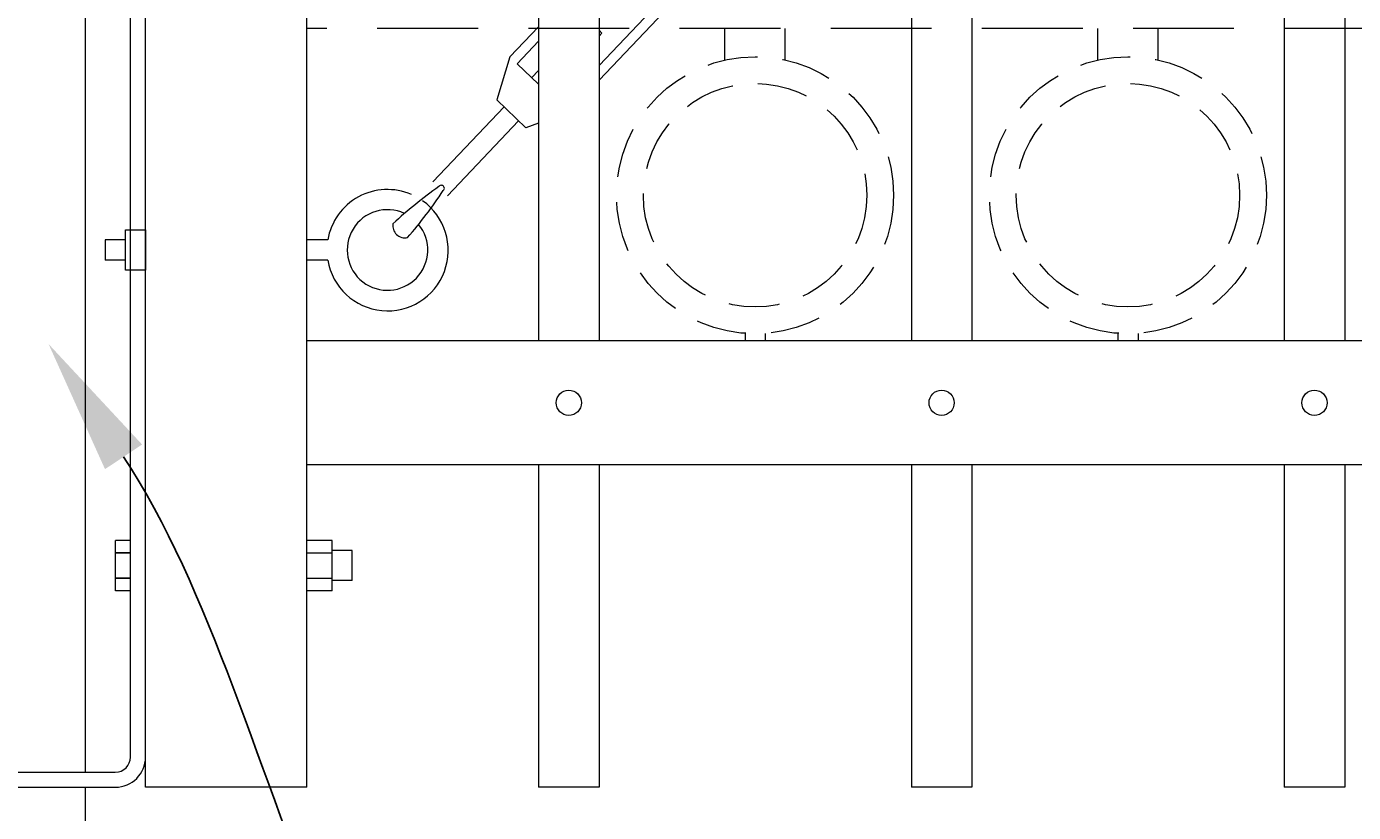
# Model space of a CAD drawing. Extents: x 99 to 5586, y 118 to 705.
# Drawn here: x 5438 to 5454, y 611 to 620 of the extents above; entities that cross this region are included whole.
import ezdxf
from ezdxf import colors
from ezdxf.entities.mleader import LeaderData, LeaderLine
from ezdxf.math import Vec2, Vec3

# ---------------------------------------------------------------- set-up
doc = ezdxf.new("R2010")
doc.units = 0
doc.header["$LTSCALE"] = 10
doc.header["$MEASUREMENT"] = 0
doc.linetypes.add('HIDDEN', pattern=[0.375, 0.25, -0.125])
doc.linetypes.add('HIDDEN2', pattern=[0.1875, 0.125, -0.0625])
for name, color, linetype, lineweight in [('2', 5, 'CONTINUOUS', 30), ('3', 6, 'CONTINUOUS', 20), ('4', 80, 'CONTINUOUS', 15), ('5', 50, 'CONTINUOUS', 9)]:
    doc.layers.add(name, color=color, linetype=linetype, lineweight=lineweight)
doc.styles.get("Standard").update_dxf_attribs({"font": 'txt.shx', "height": 0.09375})

# ---------------------------------------------------------------- blocks, each defined once
blk = doc.blocks.new('DROP ROD GUIDE')
at = {"layer": '5'}
for p, q in [((1110.862, -254.857), (1110.862, -265.482)), ((1111.425, -256.843), (1111.425, -255.045)), ((1111.425, -265.295), (1111.425, -256.843)), ((1111.238, -263.232), (1111.238, -262.607)), ((1111.425, -262.607), (1111.238, -262.607)), ((1113.925, -262.607), (1113.612, -262.607)), ((1113.925, -263.232), (1113.925, -262.607)), ((1111.238, -262.764), (1111.425, -262.764)), ((1111.425, -262.764), (1111.238, -262.764)), ((1113.612, -262.764), (1113.925, -262.764)), ((1114.175, -262.733), (1113.925, -262.733)), ((1114.175, -263.107), (1114.175, -262.733)), ((1111.238, -263.076), (1111.425, -263.076)), ((1111.425, -263.076), (1111.238, -263.076)), ((1113.612, -263.076), (1113.925, -263.076)), ((1114.175, -263.107), (1113.925, -263.107)), ((1111.425, -263.232), (1111.238, -263.232)), ((1113.925, -263.232), (1113.612, -263.232)), ((1109.612, -265.482), (1111.237, -265.482)), ((1109.612, -265.67), (1111.237, -265.67)), ((1110.862, -265.67), (1110.862, -278.92))]:
    blk.add_line(p, q, dxfattribs=at)
for radius in [0.188, 0.375]:
    blk.add_arc((1111.237, -265.295), radius, 270, 0, dxfattribs=at)

msp = doc.modelspace()

# ---------------------------------------------------------------- linework, layer by layer
at = {"layer": '3'}
for p, q in [((5441.30525, 611.03267), (5441.30525, 681.53267)), ((5439.30525, 611.03267), (5439.30525, 641.99156)), ((5494.05525, 616.57086), (5441.30525, 616.57086)), ((5494.05525, 616.57086), (5441.30525, 616.57086)), ((5494.05525, 616.57086), (5441.30525, 616.57086)), ((5494.05525, 615.03267), (5441.30525, 615.03267)), ((5494.05525, 615.03267), (5441.30525, 615.03267)), ((5494.05525, 615.03267), (5441.30525, 615.03267)), ((5441.30525, 611.03267), (5439.30525, 611.03267))]:
    msp.add_line(p, q, dxfattribs=at)
at = {"layer": '4'}
for p, q in [((5444.18025, 673.49448), (5444.18025, 616.57086)), ((5444.93025, 673.49448), (5444.93025, 616.57086)), ((5448.80525, 673.49448), (5448.80525, 616.57086)), ((5449.55525, 673.49448), (5449.55525, 616.57086)), ((5453.43025, 673.49448), (5453.43025, 616.57086)), ((5454.18025, 673.49448), (5454.18025, 616.57086)), ((5444.18025, 615.03267), (5444.18025, 611.03267)), ((5444.93025, 615.03267), (5444.93025, 611.03267)), ((5448.80525, 615.03267), (5448.80525, 611.03267)), ((5449.55525, 615.03267), (5449.55525, 611.03267)), ((5453.43025, 615.03267), (5453.43025, 611.03267)), ((5454.18025, 615.03267), (5454.18025, 611.03267)), ((5444.93025, 611.03267), (5444.18025, 611.03267)), ((5449.55525, 611.03267), (5448.80525, 611.03267)), ((5454.18025, 611.03267), (5453.43025, 611.03267))]:
    msp.add_line(p, q, dxfattribs=at)
for centre in [(5444.55525, 615.80177), (5449.18025, 615.80177), (5453.80525, 615.80177)]:
    msp.add_circle(centre, 0.15625, dxfattribs=at)
at = {"layer": '5', "linetype": 'HIDDEN2'}
msp.add_line((5494.05525, 620.44586), (5441.30525, 620.44586), dxfattribs=at)
msp.add_line((5494.05525, 620.44586), (5441.30525, 620.44586), dxfattribs=at)
msp.add_line((5494.05525, 620.44586), (5441.30525, 620.44586), dxfattribs=at)
at = {"layer": '5'}
for p, q in [((5444.96698, 620.3871), (5444.93025, 620.42201)), ((5444.93025, 620.34846), (5444.96698, 620.3871)), ((5443.825, 620.09297), (5443.66169, 619.55834)), ((5443.9156, 620.00684), (5444.18025, 619.75524)), ((5444.09679, 619.83459), (5444.18025, 619.92239)), ((5443.75229, 619.47221), (5442.86798, 618.54201)), ((5443.66169, 619.55834), (5444.02407, 619.21383)), ((5443.93348, 619.29996), (5443.04917, 618.36976)), ((5444.18025, 619.27032), (5444.02407, 619.21383)), ((5439.05525, 617.82086), (5438.80525, 617.82086)), ((5438.80525, 617.82086), (5438.80525, 617.57086)), ((5441.56574, 617.82086), (5441.30525, 617.82086)), ((5439.05525, 617.57086), (5438.80525, 617.57086)), ((5441.56574, 617.57086), (5441.30525, 617.57086))]:
    msp.add_line(p, q, dxfattribs=at)
at = {"layer": '5', "linetype": 'HIDDEN'}
for p, q in [((5446.49148, 620.05302), (5446.49148, 620.44586)), ((5447.24148, 620.05302), (5447.24148, 620.44586)), ((5451.11648, 620.05302), (5451.11648, 620.44586)), ((5451.86648, 620.05302), (5451.86648, 620.44586)), ((5446.74148, 616.66219), (5446.74148, 616.57086)), ((5446.99148, 616.66219), (5446.99148, 616.57086)), ((5451.36648, 616.66219), (5451.36648, 616.57086)), ((5451.61648, 616.66219), (5451.61648, 616.57086))]:
    msp.add_line(p, q, dxfattribs=at)
at = {"layer": '5'}
for points in [[(5444.93025, 619.98562), (5447.73193, 622.93269)], [(5444.93025, 619.8042), (5447.82253, 622.84657)], [(5444.18025, 620.46665), (5443.825, 620.09297)], [(5444.18025, 620.28523), (5443.9156, 620.00684)]]:
    msp.add_lwpolyline(points, dxfattribs=at)
msp.add_lwpolyline([(5439.05525, 617.94586), (5439.30525, 617.94586), (5439.30525, 617.44586), (5439.05525, 617.44586)], close=True, dxfattribs=at)
at = {"layer": '5', "linetype": 'HIDDEN2', "ltscale": 0.5}
for centre, radius in [((5446.86648, 618.37604), 1.7184), ((5451.49148, 618.37604), 1.7184), ((5446.86648, 618.37604), 1.38581), ((5451.49148, 618.37604), 1.38581)]:
    msp.add_circle(centre, radius, dxfattribs=at)
at = {"layer": '5'}
for centre, radius, start, end in [((5442.30556, 617.6964), 0.75021, 66.687828, 170.450631), ((5446.01886, 614.09177), 5.36052, 124.987721, 132.835307), ((5438.15043, 621.65062), 5.81771, 319.216057, 326.428148), ((5442.97517, 618.46246), 0.03667, 307.915944, 144.981655), ((5442.30752, 617.69375), 0.75188, 189.406457, 54.64741), ((5442.3064, 617.69693), 0.5, 65.083794, 39.500154), ((5442.52284, 617.99754), 0.15068, 170.391395, 282.506205)]:
    msp.add_arc(centre, radius, start, end, dxfattribs=at)

# ---------------------------------------------------------------- block references
at = {"layer": '2'}
msp.add_blockref('DROP ROD GUIDE', (4327.69292, 876.70242), dxfattribs=at)

# ---------------------------------------------------------------- leaders
at = {"layer": '5'}
ml = msp.add_multileader_mtext('Standard', dxfattribs=at)
ml.set_content('')
ml.set_leader_properties()
ml.build(insert=Vec2(0, 0))
ml.multileader.update_dxf_attribs({"leader_type": 2, "text_right_attachment_type": 6, "dogleg_length": 0.4032, "arrow_head_size": 1.68})
ctx = ml.context
ctx.base_point, ctx.char_height, ctx.arrow_head_size, ctx.landing_gap_size, ctx.plane_origin = Vec3(5445.4389, 605.49185), 0.09375, 1.68, 0.09, Vec3(5445.3957, 605.49185)
ctx.right_attachment = 6
notes = []
notes.append((ctx, [(0, (1, 1, 0), (5445.0357, 605.49185), (1, 0), 0.4032, [(0, [(5438.10201, 616.53028)], 0, [])])]))
ctx.mtext, ml.multileader.dxf.content_type = None, 0
for ctx, leaders in notes:
    for number, flags, end, landing, length, lines in leaders:
        leader = LeaderData()
        leader.index, (leader.has_last_leader_line, leader.has_dogleg_vector, leader.attachment_direction) = number, flags
        leader.last_leader_point, leader.dogleg_vector, leader.dogleg_length = Vec3(end), Vec3(landing), length
        for number, points, colour, breaks in lines:
            line = LeaderLine()
            line.index, line.vertices, line.color, line.breaks = number, Vec3.list(points), colors.encode_raw_color(colour), breaks
            leader.lines.append(line)
        ctx.leaders.append(leader)

doc.saveas('drawing.dxf')
